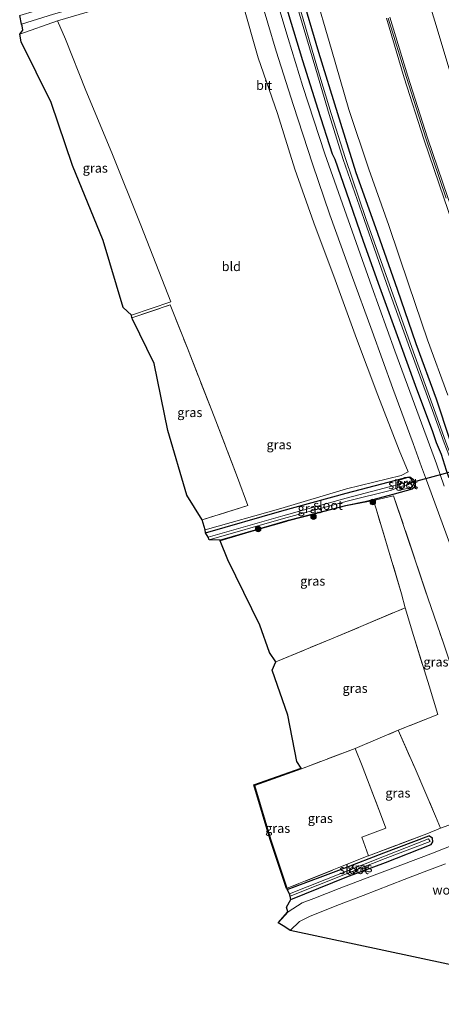
# Model space of a CAD drawing. Units: metres. Extents: x 159999 to 170000, y 412500 to 417688.
# Drawn here: x 167613 to 167727, y 412970 to 413235 of the extents above; entities that cross this region are included whole.
import ezdxf
from ezdxf.enums import TextEntityAlignment as Align

# ---------------------------------------------------------------- set-up
doc = ezdxf.new("R2010")
doc.units = ezdxf.units.M
doc.linetypes.add('IE-TERREINAFSCHEIDING', pattern=[10, 8, -2])
doc.layers.get('0').update_dxf_attribs({"lineweight": 25})
for name, color, linetype, lineweight in [('B-ME-GR-BOOM-S-B1', 93, 'Continuous', 18), ('B-ME-GW-KRUINLIJN-L-B1', 93, 'Continuous', 18), ('B-ME-GW-TEENLIJN-L-B1', 93, 'Continuous', 18), ('B-ME-IE-GRASLAND-GV-B6', 93, 'Continuous', 18), ('B-ME-IE-GRONDWERKLIJN-GROND_INGERICHT-GV-B6', 253, 'Continuous', 18), ('B-ME-IE-TERREINAFSCHEIDING-RASTERHEKWERK-L-B1', 8, 'IE-TERREINAFSCHEIDING', 18), ('B-ME-OG-WATER-GV-B6', 153, 'Continuous', 18), ('B-ME-VH-VERH_SOORT-BITUMEN-GV-B6', 8, 'IE-TERREINAFSCHEIDING-NATUURLIJK-HOUTWAL', 18), ('B-ME-VH-VERH_SOORT-GV-B6', 8, 'Continuous', 18), ('B-ME-VH-VERH_SOORT-HALF_VERHARDING-GV-B6', 8, 'IE-TERREINAFSCHEIDING-NATUURLIJK-HOUTWAL', 18)]:
    doc.layers.add(name, color=color, linetype=linetype, lineweight=lineweight)
for name, color, linetype in [('B-ME-GW-INSTEEKWATERGANG-L-B1', 10, 'Continuous'), ('B-ME-KG-KADASTRAAL-OPNAMEDTMGRENS-L-B1', 10, 'Continuous'), ('B-ME-KW-DUIKER-L-B1', 10, 'Continuous')]:
    doc.layers.add(name, color=color, linetype=linetype)
doc.styles.add('NLCS-ISO', font='NLCS-ISO.TTF')
doc.linetypes.add('IE-TERREINAFSCHEIDING-NATUURLIJK-HOUTWAL', pattern='A,7,-1.5,[67,NLCS.SHX,S=0.75,R=45,X=0,Y=0],-1.5,7,-1.5,[70,NLCS.SHX,S=0.75,R=0,X=0,Y=0],-1.5', length=20)

# ---------------------------------------------------------------- blocks, each defined once
blk = doc.blocks.new('boom')
h = blk.add_hatch(color=256)
edge = h.paths.add_edge_path()
edge.add_arc((0, 0), 0.75, 0, 360)
blk.add_circle((0, 0), 0.75)

msp = doc.modelspace()

# ---------------------------------------------------------------- linework, layer by layer
at = {"layer": 'B-ME-GW-INSTEEKWATERGANG-L-B1'}
for points in [[(167729.329, 413121.997, 12.813), (167725.694, 413132.873, 13.022), (167720.27, 413147.853, 12.97), (167715.175, 413162.508, 13.042), (167709.354, 413179.103, 13.077), (167704.019, 413194.012, 13.007), (167699.089, 413209.898, 13.089), (167693.953, 413226.432, 12.928), (167689.052, 413243.319, 12.995)], [(167685.587, 413237.391, 13.903), (167689.617, 413224.296, 13.785), (167693.724, 413211.137, 13.628), (167697.578, 413199.083, 13.56), (167698.312, 413197.655, 13.415), (167701.35, 413188.894, 13.419), (167705.906, 413175.567, 13.41), (167710.384, 413163.245, 13.358), (167715.844, 413148.126, 13.292), (167719.932, 413136.718, 13.278), (167724.661, 413124.214, 13.17), (167725.666, 413121.172, 13.237)], [(167725.666, 413121.172, 13.237), (167727.011, 413118.028, 13.202), (167728.334, 413113.748, 13.154), (167728.975, 413111.91, 13.148), (167730.002, 413111.172, 13.207), (167730.75, 413111.046, 13.19), (167732.41, 413111.55, 13.065), (167733.794, 413112.221, 12.991), (167734.204, 413112.792, 12.907), (167734.415, 413113.781, 12.829), (167733.79, 413115.335, 12.785), (167733.113, 413116.039, 12.773), (167731.7, 413116.863, 12.831), (167731.305, 413117.188, 12.828), (167730.872, 413118.488, 12.936), (167729.329, 413121.997, 12.813)], [(167663.429, 413096.782, 12.894), (167683.965, 413102.759, 13.012), (167701.396, 413107.514, 13.037), (167716.805, 413111.609, 13.046), (167717.197, 413111.793, 12.951)], [(167717.197, 413111.793, 12.951), (167718.492, 413111.961, 12.932), (167719.496, 413111.175, 13.073), (167719.832, 413109.977, 13.124), (167719.734, 413109.067, 13.127), (167719.237, 413108.655, 13.095)], [(167667.298, 413094.842, 12.704), (167677.506, 413097.833, 12.748), (167685.811, 413100.212, 12.707), (167701.202, 413104.211, 12.804), (167706.916, 413105.381, 13.051), (167714.397, 413107.338, 13.096), (167719.237, 413108.655, 13.095)], [(167685.427, 413000.552, 12.94), (167700.822, 413006.325, 12.927), (167711.483, 413010.436, 12.946), (167723.643, 413015.046, 12.939)], [(167686.454, 412997.891, 13.022), (167701.575, 413004.004, 12.912), (167711.941, 413007.835, 12.998), (167724.248, 413012.707, 13.016), (167724.715, 413013.397, 13.036), (167724.618, 413014.389, 13.063), (167723.643, 413015.046, 12.939)]]:
    msp.add_polyline3d(points, dxfattribs=at)
at = {"layer": 'B-ME-GW-KRUINLIJN-L-B1'}
for points in [[(167796.163, 412999.692, 19.623), (167795.577, 412999.465, 19.635), (167795.114, 412999.9, 19.72), (167793.316, 413004.709, 19.792), (167787.603, 413019.334, 19.887), (167781.386, 413036.436, 20.045), (167775.007, 413053.323, 19.974), (167768.628, 413070.663, 20.049), (167762.38, 413087.429, 20.162), (167756.693, 413103.954, 20.252), (167750.737, 413120.439, 20.34), (167744.924, 413137.45, 20.469), (167738.977, 413154.012, 20.498), (167733.493, 413170.471, 20.677), (167727.785, 413186.966, 20.763), (167722.336, 413203.114, 20.806), (167717.009, 413219.611, 20.795), (167712.197, 413235.74, 20.791)], [(167713.172, 413235.963, 20.675), (167717.963, 413220.102, 20.792), (167723.305, 413203.412, 20.712), (167728.73, 413187.372, 20.771), (167734.58, 413170.731, 20.585), (167740.095, 413154.581, 20.437), (167746.034, 413137.572, 20.382), (167751.861, 413120.897, 20.283), (167757.809, 413104.189, 20.18), (167763.44, 413087.991, 20.171), (167769.799, 413070.71, 19.983), (167775.973, 413053.79, 19.979), (167782.35, 413036.681, 19.924), (167788.569, 413019.974, 19.866), (167794.324, 413004.854, 19.822), (167796.118, 413000.356, 19.659), (167796.163, 412999.692, 19.623)]]:
    msp.add_polyline3d(points, dxfattribs=at)
at = {"layer": 'B-ME-GW-TEENLIJN-L-B1'}
for points in [[(167728.807, 413133.996, 13.336), (167723.29, 413148.916, 13.333), (167718.247, 413163.742, 13.35), (167712.835, 413179.814, 13.466), (167707.442, 413194.962, 13.406), (167702.069, 413211.068, 13.548), (167697.355, 413227.264, 13.391), (167692.447, 413244.267, 13.448)], [(167797.193, 413016.386, 16.865), (167791.308, 413032.09, 16.928), (167786.003, 413047.927, 16.814), (167780.714, 413063.114, 16.651), (167775.253, 413079.191, 16.619), (167770.14, 413094.071, 16.478), (167765.202, 413109.419, 16.373), (167759.904, 413125.357, 16.388), (167755.295, 413140.323, 16.242), (167749.503, 413156.592, 16.195), (167744.632, 413172.562, 16.137), (167739.423, 413187.981, 16.167), (167734.889, 413203.501, 16.019), (167729.941, 413219.401, 15.981), (167725.263, 413234.887, 15.921), (167723.5674, 413240.4741, 15.8825)]]:
    msp.add_polyline3d(points, dxfattribs=at)
at = {"layer": 'B-ME-IE-GRASLAND-GV-B6'}
for points in [[(167727.817, 413109.39, 13.334), (167725.698, 413115.411, 13.292), (167714.479, 413145.976, 13.321), (167708.266, 413163.255, 13.395), (167695.607, 413199.076, 13.606), (167689.649, 413217.281, 13.776), (167685.721, 413230.27, 13.889), (167680.522, 413247.716, 14.048)], [(167649.046, 413242.569, 14.05), (167623.468, 413234.995, 14.115), (167613.327, 413231.394, 14.09), (167614.178, 413232.488, 14.188), (167613.942, 413233.626, 14.372), (167613.817, 413234.157, 14.369), (167622.379, 413236.818, 14.303)], [(167689.052, 413243.319, 12.995), (167693.953, 413226.432, 12.928), (167699.089, 413209.898, 13.089), (167704.019, 413194.012, 13.007), (167709.354, 413179.103, 13.077), (167715.175, 413162.508, 13.042), (167720.27, 413147.853, 12.97), (167725.694, 413132.873, 13.022), (167729.329, 413121.997, 12.813)], [(167729.329, 413121.997, 12.813), (167725.694, 413132.873, 13.022), (167720.27, 413147.853, 12.97), (167715.175, 413162.508, 13.042), (167709.354, 413179.103, 13.077), (167704.019, 413194.012, 13.007), (167699.089, 413209.898, 13.089), (167693.953, 413226.432, 12.928), (167689.052, 413243.319, 12.995)], [(167692.447, 413244.267, 13.448), (167697.355, 413227.264, 13.391), (167702.069, 413211.068, 13.548), (167707.442, 413194.962, 13.406), (167712.835, 413179.814, 13.466), (167718.247, 413163.742, 13.35), (167723.29, 413148.916, 13.333), (167728.807, 413133.996, 13.336)], [(167728.807, 413133.996, 13.336), (167723.29, 413148.916, 13.333), (167718.247, 413163.742, 13.35), (167712.835, 413179.814, 13.466), (167707.442, 413194.962, 13.406), (167702.069, 413211.068, 13.548), (167697.355, 413227.264, 13.391), (167692.447, 413244.267, 13.448)], [(167727.573, 413067.028, 13.123), (167723.391, 413079.311, 13.168), (167714.155, 413106.838, 13.171), (167708.757, 413105.588, 13.133), (167706.931, 413105.165, 13.12), (167701.233, 413104.068, 12.816), (167685.738, 413100.021, 12.702), (167677.596, 413097.714, 12.769), (167667.367, 413094.684, 12.697), (167667.298, 413094.842, 12.704), (167677.506, 413097.833, 12.748), (167685.811, 413100.212, 12.707), (167701.202, 413104.211, 12.804), (167706.916, 413105.381, 13.051), (167714.397, 413107.338, 13.096), (167719.237, 413108.655, 13.095), (167719.734, 413109.067, 13.127), (167719.832, 413109.977, 13.124), (167719.496, 413111.175, 13.073), (167718.492, 413111.961, 12.932), (167717.197, 413111.793, 12.951), (167716.805, 413111.609, 13.046), (167701.396, 413107.514, 13.037), (167683.965, 413102.759, 13.012), (167663.429, 413096.782, 12.894), (167663.299, 413097.638, 12.931), (167683.691, 413103.374, 12.934), (167701.483, 413108.677, 13.017), (167716.165, 413112.314, 13.095), (167718.059, 413113.307, 13.095), (167715.62, 413119.11, 13.138), (167709.863, 413133.994, 13.148), (167704.105, 413149.287, 13.222), (167698.383, 413165.108, 13.318), (167692.616, 413180.532, 13.357), (167687.523, 413194.967, 13.42), (167682.792, 413210, 13.587), (167677.661, 413225.044, 13.779), (167673.409, 413239.846, 13.857)], [(167677.982, 413242.023, 13.986), (167682.499, 413226.832, 13.834), (167687.114, 413212.16, 13.709), (167692.236, 413196.394, 13.573), (167696.98, 413182.689, 13.487), (167702.726, 413166.719, 13.38), (167708.331, 413151.284, 13.319), (167713.982, 413135.736, 13.221), (167719.428, 413120.891, 13.219), (167721.69, 413114.596, 13.266), (167722.715, 413111.761, 13.275), (167723.658, 413109.283, 13.292), (167729.204, 413094.127, 13.37)], [(167687.765, 413240.17, 12.018), (167693.147, 413221.946, 12.061), (167696.759, 413209.777, 11.976), (167700.562, 413197.614, 12.036), (167706.18, 413181.383, 11.99), (167712.894, 413162.327, 12.009), (167718.521, 413146.553, 12), (167724.96, 413128.822, 12.011), (167727.758, 413121.07, 11.963)], [(167728.231, 413121.335, 11.939), (167725.447, 413129.084, 12), (167719.026, 413146.816, 11.982), (167713.446, 413162.529, 11.986), (167706.67, 413181.665, 11.971), (167701.144, 413197.813, 12.022), (167697.29, 413209.961, 11.953), (167693.665, 413222.153, 12.014), (167688.332, 413240.4, 12.027)], [(167729.941, 413219.401, 15.981), (167725.263, 413234.887, 15.921), (167723.5674, 413240.4741, 15.8825)], [(167723.5674, 413240.4741, 15.8825), (167725.263, 413234.887, 15.921), (167729.941, 413219.401, 15.981)], [(167727.011, 413118.028, 13.202), (167725.666, 413121.172, 13.237), (167724.661, 413124.214, 13.17), (167719.932, 413136.718, 13.278), (167715.844, 413148.126, 13.292), (167710.384, 413163.245, 13.358), (167705.906, 413175.567, 13.41), (167701.35, 413188.894, 13.419), (167698.312, 413197.655, 13.415), (167697.578, 413199.083, 13.56), (167693.724, 413211.137, 13.628), (167689.617, 413224.296, 13.785), (167685.587, 413237.391, 13.903)], [(167685.587, 413237.391, 13.903), (167689.617, 413224.296, 13.785), (167693.724, 413211.137, 13.628), (167697.578, 413199.083, 13.56), (167698.312, 413197.655, 13.415), (167701.35, 413188.894, 13.419), (167705.906, 413175.567, 13.41), (167710.384, 413163.245, 13.358), (167715.844, 413148.126, 13.292), (167719.932, 413136.718, 13.278), (167724.661, 413124.214, 13.17), (167725.666, 413121.172, 13.237), (167727.011, 413118.028, 13.202)], [(167613.327, 413231.394, 14.09), (167623.468, 413234.995, 14.115), (167625.656, 413230.029, 14.135), (167631.107, 413216.227, 14.071), (167638.145, 413199.397, 13.893), (167645.968, 413179.877, 13.611), (167654.029, 413159.177, 13.338), (167643.45, 413155.561, 13.271), (167641.184, 413157.605, 13.26), (167635.782, 413175.708, 13.524), (167627.563, 413196.008, 13.821), (167621.789, 413212.957, 13.908), (167613.701, 413229.343, 14.14), (167613.327, 413231.394, 14.09)], [(167727.785, 413186.966, 20.763), (167722.336, 413203.114, 20.806), (167717.009, 413219.611, 20.795), (167712.197, 413235.74, 20.791)], [(167712.197, 413235.74, 20.791), (167717.009, 413219.611, 20.795), (167722.336, 413203.114, 20.806), (167727.785, 413186.966, 20.763)], [(167712.726, 413235.752, 20.91), (167717.607, 413219.749, 20.952), (167722.928, 413203.084, 20.931), (167728.365, 413187.118, 20.951)], [(167728.365, 413187.118, 20.951), (167722.928, 413203.084, 20.931), (167717.607, 413219.749, 20.952), (167712.726, 413235.752, 20.91)], [(167713.172, 413235.963, 20.675), (167717.963, 413220.102, 20.792), (167723.305, 413203.412, 20.712), (167728.73, 413187.372, 20.771)], [(167728.73, 413187.372, 20.771), (167723.305, 413203.412, 20.712), (167717.963, 413220.102, 20.792), (167713.172, 413235.963, 20.675)], [(167643.534, 413154.819, 13.257), (167653.902, 413158.335, 13.283), (167658.552, 413146.636, 13.171), (167665.743, 413128.226, 13.152), (167672.051, 413111.723, 13.047), (167674.836, 413104.222, 12.979), (167662.476, 413100.305, 12.931), (167658.417, 413107.028, 12.86), (167653.255, 413124.433, 13.076), (167649.536, 413142.546, 13.188), (167643.724, 413154.517, 13.247), (167643.534, 413154.819, 13.257)], [(167663.429, 413096.782, 12.894), (167683.965, 413102.759, 13.012), (167701.396, 413107.514, 13.037), (167716.805, 413111.609, 13.046), (167717.197, 413111.793, 12.951), (167718.492, 413111.961, 12.932), (167719.496, 413111.175, 13.073), (167719.832, 413109.977, 13.124), (167719.734, 413109.067, 13.127), (167719.237, 413108.655, 13.095), (167714.397, 413107.338, 13.096), (167706.916, 413105.381, 13.051), (167701.202, 413104.211, 12.804), (167685.811, 413100.212, 12.707), (167677.506, 413097.833, 12.748), (167667.298, 413094.842, 12.704), (167664.393, 413094.929, 11.585), (167684.487, 413100.664, 11.64), (167701.591, 413105.351, 11.66), (167713.578, 413108.38, 11.743), (167715.717, 413109.223, 11.569), (167715.944, 413108.379, 12.504), (167719.045, 413109.181, 12.726), (167719.466, 413109.635, 12.737), (167719.514, 413109.816, 12.782), (167719.431, 413110.518, 12.828), (167719.103, 413111.057, 12.804), (167718.802, 413111.437, 12.867), (167718.429, 413111.721, 12.844), (167717.683, 413111.652, 12.706), (167715.395, 413110.968, 12.693), (167715.585, 413109.857, 11.652), (167713.328, 413109.37, 11.768), (167701.353, 413106.159, 11.711), (167684.261, 413101.453, 11.689), (167664.165, 413095.636, 11.611), (167663.429, 413096.782, 12.894)], [(167717.305, 413076.592, 13.104), (167697.379, 413068.211, 12.895), (167682.424, 413062.022, 12.805), (167680.659, 413064.523, 12.842), (167678.048, 413071.903, 12.857), (167669.447, 413089.529, 13.034), (167667.367, 413094.684, 12.697), (167677.596, 413097.714, 12.769), (167685.738, 413100.021, 12.702), (167701.233, 413104.068, 12.816), (167706.931, 413105.165, 13.12), (167708.757, 413105.588, 13.133), (167709.44, 413103.302, 13.12), (167716.28, 413080.398, 13.089), (167717.305, 413076.592, 13.104)], [(167717.305, 413076.592, 13.104), (167716.28, 413080.398, 13.089), (167709.44, 413103.302, 13.12), (167708.757, 413105.588, 13.133), (167714.155, 413106.838, 13.171), (167723.391, 413079.311, 13.168), (167727.573, 413067.028, 13.123), (167733.55, 413049.442, 13.094), (167738.954, 413033.101, 13.055), (167742.369, 413023.286, 13.111), (167731.281, 413018.727, 13.214), (167726.807, 413017.138, 13.229), (167725.452, 413020.33, 13.18), (167724.927, 413021.567, 13.161), (167719.951, 413033.187, 13.069), (167715.408, 413043.544, 13.057), (167726.083, 413047.803, 13.099), (167723.74, 413055.48, 13.064), (167719.531, 413069.141, 13.092), (167717.305, 413076.592, 13.104)], [(167717.305, 413076.592, 13.104), (167719.531, 413069.141, 13.092), (167723.74, 413055.48, 13.064), (167726.083, 413047.803, 13.099), (167715.408, 413043.544, 13.057), (167703.799, 413038.597, 12.972), (167689.303, 413033.154, 12.878), (167689.236, 413033.342, 12.878), (167688.035, 413035.132, 12.822), (167685.587, 413047.585, 12.818), (167681.419, 413059.733, 12.854), (167682.424, 413062.022, 12.805), (167697.379, 413068.211, 12.895), (167717.305, 413076.592, 13.104)], [(167703.799, 413038.597, 12.972), (167715.408, 413043.544, 13.057), (167719.951, 413033.187, 13.069), (167724.927, 413021.567, 13.161), (167725.452, 413020.33, 13.18), (167726.807, 413017.138, 13.229), (167723.128, 413015.59, 13.085), (167715.572, 413012.736, 13.02), (167707.409, 413009.678, 12.949), (167705.618, 413014.667, 12.834), (167712.085, 413017.082, 13.095), (167710.864, 413020.297, 13.161), (167705.702, 413033.887, 12.945), (167703.799, 413038.597, 12.972)], [(167689.303, 413033.154, 12.878), (167703.799, 413038.597, 12.972), (167705.702, 413033.887, 12.945), (167710.864, 413020.297, 13.161), (167712.085, 413017.082, 13.095), (167705.618, 413014.667, 12.834), (167707.409, 413009.678, 12.949), (167707.037, 413009.525, 12.927), (167685.476, 413000.902, 12.906), (167681.024, 413014.122, 12.933), (167676.689, 413028.639, 12.84), (167689.303, 413033.154, 12.878)], [(167689.303, 413033.154, 12.878), (167676.689, 413028.639, 12.84), (167681.024, 413014.122, 12.933), (167685.476, 413000.902, 12.906), (167685.286, 413000.838, 12.906), (167680.833, 413014.061, 12.933), (167676.443, 413028.763, 12.84), (167689.236, 413033.342, 12.878), (167689.303, 413033.154, 12.878)], [(167685.476, 413000.902, 12.906), (167707.037, 413009.525, 12.927), (167707.409, 413009.678, 12.949), (167715.572, 413012.736, 13.02), (167723.128, 413015.59, 13.085), (167726.807, 413017.138, 13.229), (167731.281, 413018.727, 13.214)], [(167730.379, 413012.611, 13.104), (167726.48, 413011.09, 13.089), (167724.873, 413010.491, 13.066), (167716.068, 413007.126, 13.08), (167708.197, 413004.127, 13.035), (167699.508, 413000.785, 13.042), (167692.646, 412998.149, 13.039), (167689.518, 412996.915, 13.075), (167685.726, 412994.507, 13.075), (167683.008, 412991.578, 13.095), (167682.972, 412991.594, 13.095), (167685.627, 412994.496, 13.075), (167685.216, 412995.799, 13.072), (167686.454, 412997.891, 13.022), (167701.575, 413004.004, 12.912), (167711.941, 413007.835, 12.998), (167724.248, 413012.707, 13.016), (167724.715, 413013.397, 13.036), (167724.618, 413014.389, 13.063), (167723.643, 413015.046, 12.939), (167711.483, 413010.436, 12.946), (167700.822, 413006.325, 12.927), (167685.427, 413000.552, 12.94), (167685.476, 413000.902, 12.906)], [(167685.427, 413000.552, 12.94), (167700.822, 413006.325, 12.927), (167711.483, 413010.436, 12.946), (167723.643, 413015.046, 12.939), (167724.618, 413014.389, 13.063), (167724.715, 413013.397, 13.036), (167724.248, 413012.707, 13.016), (167711.941, 413007.835, 12.998), (167701.575, 413004.004, 12.912), (167686.454, 412997.891, 13.022), (167686.227, 412998.796, 12.491), (167701.174, 413004.729, 12.474), (167711.828, 413008.911, 12.397), (167724.005, 413013.493, 12.502), (167723.57, 413014.232, 12.458), (167711.669, 413009.521, 12.401), (167700.851, 413005.272, 12.473), (167686.03, 412999.348, 12.465), (167685.427, 413000.552, 12.94)]]:
    msp.add_polyline3d(points, dxfattribs=at)
at = {"layer": 'B-ME-IE-GRONDWERKLIJN-GROND_INGERICHT-GV-B6'}
for points in [[(167643.534, 413154.819, 13.257), (167643.45, 413155.561, 13.271), (167654.029, 413159.177, 13.338), (167645.968, 413179.877, 13.611), (167638.145, 413199.397, 13.893), (167631.107, 413216.227, 14.071), (167625.656, 413230.029, 14.135), (167623.468, 413234.995, 14.115), (167649.046, 413242.569, 14.05)], [(167673.409, 413239.846, 13.857), (167677.661, 413225.044, 13.779), (167682.792, 413210, 13.587), (167687.523, 413194.967, 13.42), (167692.616, 413180.532, 13.357), (167698.383, 413165.108, 13.318), (167704.105, 413149.287, 13.222), (167709.863, 413133.994, 13.148), (167715.62, 413119.11, 13.138), (167718.059, 413113.307, 13.095), (167716.165, 413112.314, 13.095), (167701.483, 413108.677, 13.017), (167683.691, 413103.374, 12.934), (167663.299, 413097.638, 12.931), (167662.476, 413100.305, 12.931), (167674.836, 413104.222, 12.979), (167672.051, 413111.723, 13.047), (167665.743, 413128.226, 13.152), (167658.552, 413146.636, 13.171), (167653.902, 413158.335, 13.283), (167643.534, 413154.819, 13.257)], [(167686.292, 412989.507, 13.134), (167688.736, 412991.918, 13.114), (167691.429, 412993.305, 13.133), (167698.879, 412996.271, 13.139), (167705.959, 412998.963, 13.143), (167717.01, 413003.295, 13.16), (167722.378, 413005.276, 13.172), (167728.163, 413007.513, 13.166)], [(167779.323, 412969.563, 12.993), (167686.292, 412989.507, 13.134)]]:
    msp.add_polyline3d(points, dxfattribs=at)
at = {"layer": 'B-ME-IE-TERREINAFSCHEIDING-RASTERHEKWERK-L-B1'}
for p, q in [((167703.799, 413038.597, 12.972), (167715.408, 413043.544, 13.057)), ((167707.409, 413009.678, 12.949), (167715.572, 413012.736, 13.02))]:
    msp.add_line(p, q, dxfattribs=at)
for points in [[(167643.534, 413154.819, 13.257), (167653.902, 413158.335, 13.283), (167658.552, 413146.636, 13.171), (167665.743, 413128.226, 13.152), (167672.051, 413111.723, 13.047), (167674.836, 413104.222, 12.979), (167662.476, 413100.305, 12.931)], [(167667.367, 413094.684, 12.697), (167677.596, 413097.714, 12.769), (167685.738, 413100.021, 12.702), (167701.233, 413104.068, 12.816), (167706.931, 413105.165, 13.12), (167708.757, 413105.588, 13.133), (167714.155, 413106.838, 13.171), (167723.391, 413079.311, 13.168), (167727.573, 413067.028, 13.123), (167733.55, 413049.442, 13.094), (167738.954, 413033.101, 13.055), (167742.369, 413023.286, 13.111), (167731.281, 413018.727, 13.214), (167726.807, 413017.138, 13.229), (167723.128, 413015.59, 13.085), (167715.572, 413012.736, 13.02)], [(167717.305, 413076.592, 13.104), (167716.28, 413080.398, 13.089), (167709.44, 413103.302, 13.12), (167708.757, 413105.588, 13.133)], [(167682.424, 413062.022, 12.805), (167697.379, 413068.211, 12.895), (167717.305, 413076.592, 13.104)], [(167717.305, 413076.592, 13.104), (167719.531, 413069.141, 13.092), (167723.74, 413055.48, 13.064), (167726.083, 413047.803, 13.099), (167715.408, 413043.544, 13.057)], [(167715.408, 413043.544, 13.057), (167719.951, 413033.187, 13.069), (167724.927, 413021.567, 13.161), (167725.452, 413020.33, 13.18), (167726.807, 413017.138, 13.229)], [(167703.799, 413038.597, 12.972), (167689.303, 413033.154, 12.878), (167676.689, 413028.639, 12.84)], [(167703.799, 413038.597, 12.972), (167705.702, 413033.887, 12.945), (167710.864, 413020.297, 13.161), (167712.085, 413017.082, 13.095)], [(167707.409, 413009.678, 12.949), (167707.037, 413009.525, 12.927), (167685.476, 413000.902, 12.906), (167681.024, 413014.122, 12.933), (167676.689, 413028.639, 12.84)], [(167707.409, 413009.678, 12.949), (167705.618, 413014.667, 12.834), (167712.085, 413017.082, 13.095)]]:
    msp.add_polyline3d(points, dxfattribs=at)
at = {"layer": 'B-ME-KG-KADASTRAAL-OPNAMEDTMGRENS-L-B1'}
msp.add_polyline3d([(167779.323, 412969.563, 12.993), (167686.292, 412989.507, 13.134), (167684.797, 412990.456, 13.11), (167683.008, 412991.578, 13.095), (167682.972, 412991.594, 13.095), (167685.627, 412994.496, 13.075), (167685.216, 412995.799, 13.072), (167686.454, 412997.891, 13.022), (167686.227, 412998.796, 12.491), (167686.03, 412999.348, 12.465), (167685.427, 413000.552, 12.94), (167685.476, 413000.902, 12.906), (167685.286, 413000.838, 12.906), (167680.833, 413014.061, 12.933), (167676.443, 413028.763, 12.84), (167689.236, 413033.342, 12.878), (167688.035, 413035.132, 12.822), (167685.587, 413047.585, 12.818), (167681.419, 413059.733, 12.854), (167682.424, 413062.022, 12.805), (167680.659, 413064.523, 12.842), (167678.048, 413071.903, 12.857), (167669.447, 413089.529, 13.034), (167667.367, 413094.684, 12.697), (167667.298, 413094.842, 12.704), (167664.393, 413094.929, 11.585), (167664.165, 413095.636, 11.611), (167663.429, 413096.782, 12.894), (167663.299, 413097.638, 12.931), (167662.476, 413100.305, 12.931), (167658.417, 413107.028, 12.86), (167653.255, 413124.433, 13.076), (167649.536, 413142.546, 13.188), (167643.724, 413154.517, 13.247), (167643.534, 413154.819, 13.257), (167643.45, 413155.561, 13.271), (167641.184, 413157.605, 13.26), (167635.782, 413175.708, 13.524), (167627.563, 413196.008, 13.821), (167621.789, 413212.957, 13.908), (167613.701, 413229.343, 14.14), (167613.327, 413231.394, 14.09), (167614.178, 413232.488, 14.188), (167613.942, 413233.626, 14.372), (167613.817, 413234.157, 14.369), (167613.3, 413236.465, 14.391)], dxfattribs=at)
at = {"layer": 'B-ME-KW-DUIKER-L-B1'}
msp.add_line((167730.382, 413113.468, 11.669), (167718.114, 413110.131, 11.663), dxfattribs=at)
at = {"layer": 'B-ME-OG-WATER-GV-B6'}
for points in [[(167688.332, 413240.4, 12.027), (167693.665, 413222.153, 12.014), (167697.29, 413209.961, 11.953), (167701.144, 413197.813, 12.022), (167706.67, 413181.665, 11.971), (167713.446, 413162.529, 11.986), (167719.026, 413146.816, 11.982), (167725.447, 413129.084, 12), (167728.231, 413121.335, 11.939), (167730.108, 413116.385, 11.742), (167729.688, 413116.259, 11.732), (167727.758, 413121.07, 11.963), (167724.96, 413128.822, 12.011), (167718.521, 413146.553, 12), (167712.894, 413162.327, 12.009), (167706.18, 413181.383, 11.99), (167700.562, 413197.614, 12.036), (167696.759, 413209.777, 11.976), (167693.147, 413221.946, 12.061), (167687.765, 413240.17, 12.018)], [(167664.165, 413095.636, 11.611), (167684.261, 413101.453, 11.689), (167701.353, 413106.159, 11.711), (167713.328, 413109.37, 11.768), (167715.585, 413109.857, 11.652), (167715.641, 413109.594, 11.614), (167715.632, 413109.437, 11.59), (167715.717, 413109.223, 11.569), (167713.578, 413108.38, 11.743), (167701.591, 413105.351, 11.66), (167684.487, 413100.664, 11.64), (167664.393, 413094.929, 11.585), (167664.165, 413095.636, 11.611)], [(167715.585, 413109.857, 11.652), (167717.744, 413110.487, 11.677), (167718.013, 413110.489, 11.711), (167718.098, 413110.146, 11.778), (167718.235, 413109.826, 11.701), (167715.717, 413109.223, 11.569), (167715.632, 413109.437, 11.59), (167715.641, 413109.594, 11.614), (167715.585, 413109.857, 11.652)], [(167686.03, 412999.348, 12.465), (167700.851, 413005.272, 12.473), (167711.669, 413009.521, 12.401), (167723.57, 413014.232, 12.458), (167724.005, 413013.493, 12.502), (167711.828, 413008.911, 12.397), (167701.174, 413004.729, 12.474), (167686.227, 412998.796, 12.491), (167686.03, 412999.348, 12.465)]]:
    msp.add_polyline3d(points, dxfattribs=at)
at = {"layer": 'B-ME-VH-VERH_SOORT-BITUMEN-GV-B6'}
for points in [[(167680.522, 413247.716, 14.048), (167685.721, 413230.27, 13.889), (167689.649, 413217.281, 13.776), (167695.607, 413199.076, 13.606), (167708.266, 413163.255, 13.395), (167714.479, 413145.976, 13.321), (167725.698, 413115.411, 13.292), (167727.817, 413109.39, 13.334)], [(167729.204, 413094.127, 13.37), (167723.658, 413109.283, 13.292), (167722.715, 413111.761, 13.275), (167721.69, 413114.596, 13.266), (167719.428, 413120.891, 13.219), (167713.982, 413135.736, 13.221), (167708.331, 413151.284, 13.319), (167702.726, 413166.719, 13.38), (167696.98, 413182.689, 13.487), (167692.236, 413196.394, 13.573), (167687.114, 413212.16, 13.709), (167682.499, 413226.832, 13.834), (167677.982, 413242.023, 13.986)], [(167728.163, 413007.513, 13.166), (167722.378, 413005.276, 13.172), (167717.01, 413003.295, 13.16), (167705.959, 412998.963, 13.143), (167698.879, 412996.271, 13.139), (167691.429, 412993.305, 13.133), (167688.736, 412991.918, 13.114), (167686.292, 412989.507, 13.134), (167684.797, 412990.456, 13.11), (167683.008, 412991.578, 13.095), (167685.726, 412994.507, 13.075), (167689.518, 412996.915, 13.075), (167692.646, 412998.149, 13.039), (167699.508, 413000.785, 13.042), (167708.197, 413004.127, 13.035), (167716.068, 413007.126, 13.08), (167724.873, 413010.491, 13.066), (167726.48, 413011.09, 13.089), (167730.379, 413012.611, 13.104)]]:
    msp.add_polyline3d(points, dxfattribs=at)
at = {"layer": 'B-ME-VH-VERH_SOORT-GV-B6'}
msp.add_polyline3d([(167715.585, 413109.857, 11.652), (167715.395, 413110.968, 12.693), (167717.683, 413111.652, 12.706), (167718.429, 413111.721, 12.844), (167718.802, 413111.437, 12.867), (167719.103, 413111.057, 12.804), (167719.431, 413110.518, 12.828), (167719.514, 413109.816, 12.782), (167719.466, 413109.635, 12.737), (167719.045, 413109.181, 12.726), (167715.944, 413108.379, 12.504), (167715.717, 413109.223, 11.569), (167718.235, 413109.826, 11.701), (167718.098, 413110.146, 11.778), (167718.013, 413110.489, 11.711), (167717.744, 413110.487, 11.677), (167715.585, 413109.857, 11.652)], dxfattribs=at)
at = {"layer": 'B-ME-VH-VERH_SOORT-HALF_VERHARDING-GV-B6'}
msp.add_polyline3d([(167613.3, 413236.465, 14.391), (167621.743, 413238.99, 14.378), (167637.928, 413243.67, 14.278), (167646.517, 413246.085, 14.263), (167662.423, 413250.762, 14.213), (167667.395, 413252.957, 14.143), (167668.392, 413249.044, 14.085), (167662.892, 413248.52, 14.172), (167647.052, 413243.979, 14.228), (167638.493, 413241.52, 14.234), (167622.379, 413236.818, 14.303), (167613.817, 413234.157, 14.369), (167613.3, 413236.465, 14.391)], dxfattribs=at)

# ---------------------------------------------------------------- block references
at = {"layer": 'B-ME-GR-BOOM-S-B1', "rotation": 90}
for p in [(167708.533, 413105.133, 13.17), (167692.554, 413101.19, 13.063), (167677.629, 413097.862, 12.729)]:
    msp.add_blockref('boom', p, dxfattribs=at)

# ---------------------------------------------------------------- texts
at = {"layer": 'B-ME-IE-GRASLAND-GV-B6', "ltscale": 0.2, "style": 'NLCS-ISO'}
for p in [(167633.678, 413195.278), (167659.185, 413129.32), (167683.2505, 413120.6315), (167691.6305, 413103.4015), (167692.336, 413083.805), (167725.563, 413061.988), (167703.751, 413054.873), (167715.303, 413026.611), (167694.387, 413019.7495), (167682.873, 413017.09), (167705.071, 413006.4685)]:
    msp.add_text('gras', height=2.5, dxfattribs=at).set_placement(p, align=Align.MIDDLE_CENTER)
at = {"layer": 'B-ME-IE-GRONDWERKLIJN-GROND_INGERICHT-GV-B6', "ltscale": 0.2, "style": 'NLCS-ISO'}
for s, p in [('bld', (167670.3799, 413168.7222)), ('woonwagencentrum', (167741.1283, 413000.4073))]:
    msp.add_text(s, height=2.5, dxfattribs=at).set_placement(p, align=Align.MIDDLE_CENTER)
at = {"layer": 'B-ME-OG-WATER-GV-B6', "ltscale": 0.2, "style": 'NLCS-ISO'}
for p in [(167716.6944, 413109.8796), (167696.4535, 413104.2838), (167703.4871, 413005.9611)]:
    msp.add_text('sloot', height=2.5, dxfattribs=at).set_placement(p, align=Align.MIDDLE_CENTER)
at = {"layer": 'B-ME-VH-VERH_SOORT-BITUMEN-GV-B6', "ltscale": 0.2, "style": 'NLCS-ISO'}
msp.add_text('bit', height=2.5, dxfattribs=at).set_placement((167679.2143, 413217.6226), align=Align.MIDDLE_CENTER)
at = {"layer": 'B-ME-VH-VERH_SOORT-GV-B6', "ltscale": 0.2, "style": 'NLCS-ISO'}
msp.add_text('grst', height=2.5, dxfattribs=at).set_placement((167717.7523, 413110.2499), align=Align.MIDDLE_CENTER)

doc.saveas('drawing.dxf')
